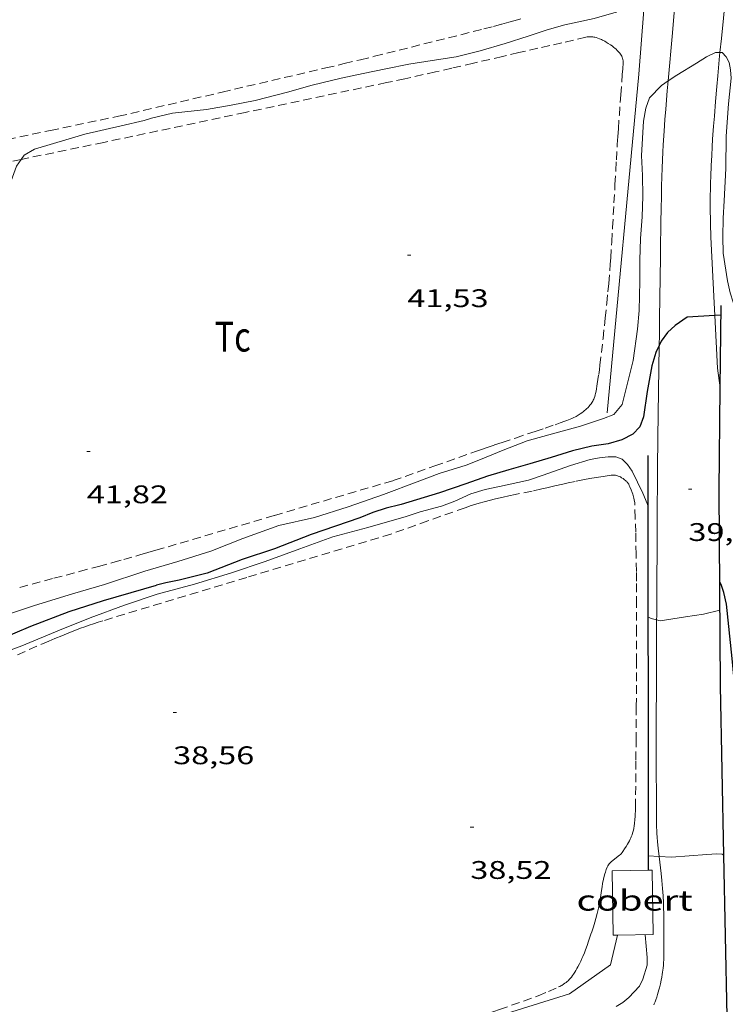
# Model space of a CAD drawing. Units: inches. Extents: x 454999 to 456023, y 4599992 to 4600502.
# Drawn here: x 455440 to 455481, y 4600168 to 4600226 of the extents above; entities that cross this region are included whole.
import ezdxf
from ezdxf.enums import TextEntityAlignment as Align

# ---------------------------------------------------------------- set-up
doc = ezdxf.new("R2010")
doc.units = ezdxf.units.IN
doc.header["$MEASUREMENT"] = 0
doc.linetypes.add('TRAZOS', pattern=[0.75, 0.5, -0.25])
for name, color, linetype, lineweight in [('CAMI i PISTA FORESTAL', 7, 'Continuous', 0), ('COBERT', 7, 'Continuous', 0), ('CORBA DE NIVELL', 7, 'Continuous', 0), ('CORBA MESTRA', 7, 'Continuous', 0), ('COTA ALTIMETRICA', 7, 'Continuous', 0), ('FILAT', 7, 'Continuous', 0), ('MUR CONTENCIO', 7, 'Continuous', 0), ('PARCEL-LA DE CONREU', 7, 'Continuous', 0)]:
    doc.layers.add(name, color=color, linetype=linetype, lineweight=lineweight)
doc.styles.add('Style-Arial', font='ARIAL.TTF')
doc.linetypes.add('filat', pattern='A,0.25,[7,dgnlstyle-mataro.shx,S=0.008,R=0,X=0,Y=0],10.25', length=10.5)

# ---------------------------------------------------------------- blocks, each defined once
blk = doc.blocks.new('COTA')
at = {"color": 0, "linetype": 'ByBlock', "lineweight": -2}
blk.add_line((0, 0), (0.2, 0), dxfattribs=at)

msp = doc.modelspace()

# ---------------------------------------------------------------- linework, layer by layer
at = {"layer": 'CAMI i PISTA FORESTAL', "color": 7, "linetype": 'Continuous', "lineweight": 0}
for points in [[(455480.7504982125, 4600223.725053851, 41.00249811809923), (455480.8312482997, 4600224.54768113, 41.05206364702081), (455481.1962761807, 4600228.147683942, 41.2680639819072), (455481.2852831475, 4600229.047684661, 41.32206406562881), (455481.3492883758, 4600229.723685225, 41.36206412764481), (455481.4402962031, 4600230.736686104, 41.42206422066882), (455481.5253040363, 4600231.751687033, 41.48106431214241), (455481.6683179535, 4600233.556688747, 41.58306447028321), (455481.7923301265, 4600235.135690253, 41.6680646020672), (455482.0083514333, 4600237.8996929, 41.81006482222401), (455482.2224541501, 4600240.664080124, 41.94945137699682)], [(455477.6994144474, 4600222.044341417, 41.01088662519712), (455477.7182261358, 4600222.262701206, 41.02206360050881), (455477.9322447004, 4600224.665703308, 41.14506379120802), (455478.0582554273, 4600226.053704504, 41.21606390128641), (455478.2832741835, 4600228.479706558, 41.34006409353601), (455478.6253023173, 4600232.117709604, 41.52706438346081)], [(455480.4481132849, 4600208.251870803, 39.95031582058164), (455480.4111296622, 4600208.997660207, 40.01306203615521), (455480.2201585858, 4600212.848667627, 40.33706253848482), (455480.2071606598, 4600213.124668154, 40.360062574144), (455480.1971626778, 4600213.392668645, 40.38106260670241), (455480.1831666015, 4600213.912669558, 40.42106266871841), (455480.1771702874, 4600214.399670358, 40.45606272298242), (455480.1751737518, 4600214.856671082, 40.48806277259521), (455480.1791770131, 4600215.285671717, 40.51606281600641), (455480.1861800665, 4600215.686672286, 40.54206285631681), (455480.195182941, 4600216.063672801, 40.56506289197601), (455480.206185644, 4600216.417673267, 40.5860629245344), (455480.2331907088, 4600217.079674089, 40.62406298344961), (455480.2621951546, 4600217.659674766, 40.65706303461282), (455480.292199048, 4600218.166675325, 40.68406307647361), (455480.3202024602, 4600218.610675802, 40.7080631136832), (455480.3752084334, 4600219.386676588, 40.7500631788), (455480.4202129268, 4600219.96967715, 40.78206322841282), (455480.4912196531, 4600220.841677963, 40.83006330283201), (455480.5652263842, 4600221.713678754, 40.88106338190241), (455480.6202312344, 4600222.34167931, 40.91906344081762), (455480.7302403355, 4600223.518680301, 40.99006355089601), (455480.7504982125, 4600223.725053851, 41.00249811809923)], [(455477.1786684256, 4600206.488482642, 39.98272245000016), (455477.1791058572, 4600206.520680891, 39.98506199274401), (455477.1861100183, 4600207.067681687, 40.02606205631042), (455477.2001178173, 4600208.092683168, 40.10906218499361), (455477.2501451265, 4600211.681688353, 40.41506265941601), (455477.2631519527, 4600212.578689645, 40.48806277259521), (455477.2731570746, 4600213.251690612, 40.53806285011522), (455477.2801609096, 4600213.755691341, 40.57406290592961), (455477.2911666704, 4600214.51269243, 40.62306298189921), (455477.3031724328, 4600215.269693513, 40.66506304701601), (455477.3151769052, 4600215.856694333, 40.69506309352801), (455477.3311811108, 4600216.407695065, 40.7230631369392), (455477.3511850569, 4600216.923695713, 40.7500631788), (455477.3721887619, 4600217.407696305, 40.77406321600961), (455477.3951922422, 4600217.861696835, 40.79806325321921), (455477.4191955118, 4600218.287697312, 40.81906328577761), (455477.4692016366, 4600219.084698169, 40.860063349344), (455477.5172070071, 4600219.782698887, 40.89606340515841), (455477.5632117144, 4600220.393699485, 40.9270634532208), (455477.6492199512, 4600221.461700489, 40.98106353694241), (455477.6994144474, 4600222.044341417, 41.01088662519712)], [(455480.7616542153, 4600203.988827917, 39.68906153382561), (455480.6021007388, 4600205.146652789, 39.68906153382561), (455480.4481132849, 4600208.251870803, 39.95031582058164)], [(455477.0279912783, 4600190.336950799, 39.01457540505494), (455477.0289846943, 4600190.582657319, 39.0280605090112), (455477.0329929254, 4600191.666658969, 39.0830605942832), (455477.0480217358, 4600195.460664738, 39.26106087025441), (455477.0540289457, 4600196.409666163, 39.30806094312321), (455477.0590343482, 4600197.120667227, 39.345061000488), (455477.0690424595, 4600198.187668807, 39.40606109506241), (455477.0810505665, 4600199.253670367, 39.47306119893921), (455477.1050643903, 4600201.070673003, 39.59606138963841), (455477.1420851237, 4600203.795676948, 39.7870616857648), (455477.1786684256, 4600206.488482642, 39.98272245000016)], [(455480.7620921777, 4600203.985649775, 39.68906153382561), (455480.7616542153, 4600203.988827917, 39.68906153382561)], [(455477.1746422204, 4600176.421788378, 38.01203295886511), (455477.1158810848, 4600176.90963546, 38.03205896481282), (455477.0778838409, 4600177.280636324, 38.04805898961921), (455477.0538859206, 4600177.559636938, 38.0610590097744), (455477.0388874831, 4600177.768637376, 38.07105902527841), (455477.0298886604, 4600177.925637688, 38.07905903768161), (455477.0208904371, 4600178.161638122, 38.0910590562864), (455477.016892214, 4600178.396638517, 38.10505907799202), (455477.0138970805, 4600179.038639535, 38.14505914000802), (455477.0109016512, 4600179.641640493, 38.18705920512481), (455477.0089059274, 4600180.205641382, 38.22905927024161), (455477.005913958, 4600181.264643047, 38.31305940047521), (455477.0049209901, 4600182.191644492, 38.39205952295681), (455477.0049332971, 4600183.813647006, 38.53505974466402), (455477.0069425342, 4600185.030648878, 38.64205991055682), (455477.0089494647, 4600185.943650279, 38.71906002993761), (455477.0119546669, 4600186.628651317, 38.77506011676), (455477.0159624654, 4600187.65565288, 38.85206023614082), (455477.0179663686, 4600188.169653661, 38.88806029195521), (455477.0209702732, 4600188.683654435, 38.92106034311841), (455477.0239752856, 4600189.343655436, 38.96006040358401), (455477.0279912783, 4600190.336950799, 39.01457540505494)], [(455476.85481067, 4600167.682623135, 37.62205832914881), (455476.8898113085, 4600167.759622989, 37.62705833690081), (455476.937812263, 4600167.875622804, 37.63405834775361), (455476.9798131931, 4600167.989622663, 37.64105835860641), (455477.0338144984, 4600168.150622503, 37.64905837100961), (455477.081815711, 4600168.300622372, 37.65505838031201), (455477.1248168475, 4600168.441622265, 37.6580583849632), (455477.161817914, 4600168.574622189, 37.66005838806402), (455477.194818906, 4600168.698622132, 37.66105838961441), (455477.2518207547, 4600168.930622059, 37.66205839116481), (455477.2948223692, 4600169.134622049, 37.66005838806402), (455477.3288237801, 4600169.313622068, 37.65905838651361), (455477.354825004, 4600169.469622113, 37.65705838341282), (455477.3748260746, 4600169.606622173, 37.65705838341282), (455477.4048279496, 4600169.847622318, 37.65605838186241), (455477.4218293417, 4600170.02762247, 37.65705838341282), (455477.4318303891, 4600170.163622605, 37.65905838651361), (455477.4418319525, 4600170.367622845, 37.66405839426561), (455477.4468335157, 4600170.572623124, 37.67305840821921), (455477.4518372793, 4600171.067623855, 37.70005845008001), (455477.4548405694, 4600171.500624502, 37.72705849194082), (455477.4558434466, 4600171.879625083, 37.75305853225121), (455477.4528484801, 4600172.543626134, 37.79905860356961), (455477.4448522387, 4600173.040626966, 37.835058659384), (455477.4348550534, 4600173.413627621, 37.86005869814401), (455477.4248571548, 4600173.692628129, 37.87905872760161), (455477.4058603045, 4600174.111628923, 37.90505876791201), (455477.3798634434, 4600174.530629769, 37.92905880512161), (455477.3608652501, 4600174.772630289, 37.94105882372641), (455477.3408669339, 4600174.998630791, 37.95205884078081), (455477.2948700872, 4600175.423631799, 37.97105887023842), (455477.1746422204, 4600176.421788378, 38.01203295886511)]]:
    msp.add_polyline3d(points, dxfattribs=at)
at = {"layer": 'COBERT', "color": 1, "linetype": 'Continuous', "lineweight": 0}
for points in [[(455476.5238700879, 4600175.608134951, 40.2794679061949), (455474.4108667768, 4600175.576653919, 40.33706253848482)], [(455474.4108667768, 4600175.576653919, 40.33706253848482), (455474.466838107, 4600171.786647618, 40.38506261290402), (455474.7348373318, 4600171.790640461, 40.37227900566873)], [(455474.7348373318, 4600171.790640461, 40.37227900566873), (455476.8148420128, 4600171.821629857, 40.27306243925921), (455476.7588706827, 4600175.611636157, 40.27306243925921), (455476.5238700879, 4600175.608134951, 40.2794679061949)]]:
    msp.add_polyline3d(points, dxfattribs=at)
at = {"layer": 'CORBA DE NIVELL', "color": 30, "linetype": 'Continuous', "lineweight": 0}
for points, elevation in [([(455448.5721649542, 4600220.154919084), (455450.5691696968, 4600220.371904269), (455452.0101738809, 4600220.628893734), (455453.4181780593, 4600220.891883459), (455455.3151847866, 4600221.390869839), (455456.766190147, 4600221.800859464), (455458.4861958715, 4600222.203847039), (455459.782200028, 4600222.486837644), (455461.1102041051, 4600222.752827981), (455462.4622082651, 4600223.024818144), (455463.8352121313, 4600223.253808081), (455465.2462159654, 4600223.470797711), (455466.6572207555, 4600223.813787537), (455468.1232262985, 4600224.244777082), (455469.4642317236, 4600224.685767591), (455470.5992363211, 4600225.059759558), (455471.6262401137, 4600225.349752216), (455473.3622455821, 4600225.715739612), (455474.6412504333, 4600226.093730493), (455475.0612530875, 4600226.357727716), (455475.8902598889, 4600227.084722552), (455476.3322662648, 4600227.834720362), (455476.4120422046, 4600228.007376004)], 42.00006511680001), ([(455480.7504982125, 4600223.725053851), (455480.4902415189, 4600223.723682439), (455479.9672387505, 4600223.465686008), (455479.3722349598, 4600223.087689935), (455478.2102278698, 4600222.390697672), (455477.6994144474, 4600222.044341417)], 41.00006356640002), ([(455487.7888664195, 4600210.660581466), (455487.5011522936, 4600210.53160879), (455485.8161411605, 4600209.408619835), (455484.7981361755, 4600208.959626862), (455484.1581324214, 4600208.595631153), (455483.2891292758, 4600208.358637379), (455482.8511282629, 4600208.314640635), (455482.0191285664, 4600208.524647273), (455481.5341316006, 4600209.023651727), (455481.3461355733, 4600209.585654025), (455481.1921405927, 4600210.278656268), (455480.9351526152, 4600211.915660755), (455480.9091598437, 4600212.873662438), (455480.9411682169, 4600213.970663897), (455480.9911761171, 4600215.001665114), (455481.0901906489, 4600216.896667303), (455481.1222051756, 4600218.804670017), (455481.2542197131, 4600220.693671945), (455481.4102313818, 4600222.199673096), (455481.3672351695, 4600222.70767421), (455481.2872382475, 4600223.129675471), (455481.1172405637, 4600223.469677288), (455480.8692421216, 4600223.725679567), (455480.7504982125, 4600223.725053851)], 41.00006356640002), ([(455448.5721649542, 4600220.154919084), (455447.3341608268, 4600219.863928027), (455446.8901590535, 4600219.720931175), (455445.5391545385, 4600219.401940931), (455443.4071475684, 4600218.918956359), (455440.4561362176, 4600218.025977365), (455439.846132692, 4600217.685981466), (455439.6654875211, 4600217.431350646)], 42.00006511680001), ([(455439.6654875211, 4600217.431350646), (455439.3871270713, 4600217.038983946), (455438.5851089911, 4600214.81998659), (455437.8360906214, 4600212.551988757), (455437.3910749764, 4600210.580989077), (455436.6670593389, 4600208.667991606), (455435.9280438225, 4600206.773994277), (455435.2020250786, 4600204.451996185), (455434.5950069593, 4600202.187997282), (455433.6649878689, 4600199.862000731), (455432.60585002, 4600198.151671335)], 42.00006511680001), ([(455465.8270344768, 4600199.432756035), (455464.2330283711, 4600198.953767387), (455462.9520226672, 4600198.463776347), (455460.967013846, 4600197.706790235), (455458.8830051898, 4600196.991804939), (455456.9079973174, 4600196.357818942), (455454.8179905944, 4600195.898834087), (455452.7009815231, 4600195.135848967), (455450.8229728373, 4600194.374862037), (455448.8799652952, 4600193.777875855), (455446.9329578833, 4600193.19888973), (455444.5739482699, 4600192.413906411), (455442.6759411768, 4600191.866919964), (455440.4589325422, 4600191.181935724), (455438.254923647, 4600190.459951327), (455436.2759139246, 4600189.582964983), (455434.3269058648, 4600188.918978742), (455432.1298955995, 4600188.01499401), (455429.9438858216, 4600187.17300929), (455424.9368673377, 4600185.760045092), (455422.8038588561, 4600185.078060218), (455421.1048541354, 4600184.803072683), (455420.1718533566, 4600184.891079899), (455419.9006510265, 4600184.980678204)], 41.00006356640001), ([(455476.5179833482, 4600190.509661083), (455476.7079829144, 4600190.413659493), (455477.0279912783, 4600190.336950799)], 39.00006046560001), ([(455476.5228767663, 4600176.461639265), (455476.5235267974, 4600176.461599519)], 38.00005891520001), ([(455476.5235267974, 4600176.461599519), (455477.1746422204, 4600176.421788378)], 38.00005891520001), ([(455477.1746422204, 4600176.421788378), (455477.8968782591, 4600176.377628709), (455479.9858826814, 4600176.533613102), (455480.571883939, 4600176.579608726), (455480.8758842586, 4600176.559606388), (455480.9735059944, 4600176.506810003)], 38.00005891520001)]:
    msp.add_lwpolyline(points, dxfattribs=dict(at, elevation=elevation))
at = {"layer": 'CORBA DE NIVELL', "color": 30, "linetype": 'Continuous', "lineweight": 0, "flags": 128}
for points, elevation in [([(455477.6994144474, 4600222.044341417), (455477.3032217973, 4600221.7757036), (455476.6122151946, 4600221.046707713), (455476.3902102676, 4600220.442708462), (455476.2502042689, 4600219.680708342), (455476.1341887242, 4600217.655706082), (455476.1861798895, 4600216.480703867), (455476.2131707429, 4600215.269701784), (455476.1661614511, 4600214.054700257), (455476.0791516725, 4600212.783698946), (455476.0331419422, 4600211.510697322), (455476.0321325246, 4600210.269695405), (455475.9901192647, 4600208.530693028), (455475.897110926, 4600207.450692059), (455475.6400964906, 4600205.600691142), (455474.9920758721, 4600203.015692051), (455474.5100705724, 4600202.415694777), (455473.9070679227, 4600202.189699003), (455472.5590624488, 4600201.74370854), (455471.0480568966, 4600201.320719347), (455469.4050508818, 4600200.863731107), (455468.0110445702, 4600200.316740835), (455466.6740383622, 4600199.771750134), (455465.8270344768, 4600199.432756035)], 41.00006356640002), ([(455465.1580175058, 4600197.332757856), (455466.0940221513, 4600197.753751406), (455466.938025425, 4600198.012745405), (455467.7910280905, 4600198.189739206), (455469.5000336005, 4600198.566726824), (455470.3590370492, 4600198.845720739), (455471.9530438378, 4600199.414709526), (455473.1230483149, 4600199.765701193), (455473.6710499992, 4600199.875697206), (455474.1800511981, 4600199.929693428), (455474.6330518625, 4600199.924689982), (455474.9940513751, 4600199.78668703), (455475.3140495646, 4600199.482684131), (455475.589047009, 4600199.089681434), (455476.2110381627, 4600197.79667471), (455476.4790339953, 4600197.19267174), (455476.5150331331, 4600197.071671279)], 39.00006046560001), ([(455465.1580175058, 4600197.332757856), (455464.3780139823, 4600197.027763302), (455463.1160094611, 4600196.689772353), (455462.2930061897, 4600196.42677819), (455460.0379977693, 4600195.777794293), (455457.9979904865, 4600195.234808929), (455456.0559820885, 4600194.524822564), (455454.008973247, 4600193.777836938), (455452.0359650817, 4600193.104850864), (455449.8489566377, 4600192.438866425), (455447.6619487553, 4600191.846882102), (455445.7369408844, 4600191.202895709), (455443.7239321487, 4600190.462909835), (455441.9259238602, 4600189.737922355), (455439.7069133484, 4600188.805937747), (455437.5879040993, 4600188.019952605)], 39.00006046560001), ([(455477.0279912783, 4600190.336950799), (455477.2419827711, 4600190.285655241), (455478.7139868743, 4600190.525644446), (455479.7739896254, 4600190.671636629), (455480.7439929959, 4600190.917629651)], 39.00006046560001), ([(455480.9735059944, 4600176.506810003), (455480.9738840084, 4600176.506605563)], 38.00005891520001), ([(455475.392811719, 4600168.119634907), (455476.01981779, 4600168.79163119), (455476.2148212335, 4600169.205630353), (455476.46782784, 4600170.024629703), (455476.4788312487, 4600170.471630313), (455476.3508412403, 4600171.814633366)], 38.00005891520001), ([(455474.6378066106, 4600167.60063983), (455475.0378089076, 4600167.821637139), (455475.392811719, 4600168.119634907)], 38.00005891520001)]:
    msp.add_lwpolyline(points, dxfattribs=dict(at, elevation=elevation))
at = {"layer": 'CORBA MESTRA', "color": 30, "linetype": 'Continuous', "lineweight": 30, "elevation": 40.00006201600001}
for points in [[(455480.4481132849, 4600208.251870803), (455478.8301208377, 4600208.157670901), (455478.1211158915, 4600207.650675495), (455477.6691120495, 4600207.236678284), (455477.3001077443, 4600206.744680321), (455477.1786684256, 4600206.488482642)], [(455480.8051247722, 4600208.272656095), (455480.4481132849, 4600208.251870803)]]:
    msp.add_lwpolyline(points, dxfattribs=at)
at = {"layer": 'CORBA MESTRA', "color": 30, "linetype": 'Continuous', "lineweight": 30, "elevation": 40.00006201600001, "flags": 128}
for points in [[(455477.1786684256, 4600206.488482642), (455476.9811021434, 4600206.071681697), (455476.7500958139, 4600205.284682229), (455476.465083854, 4600203.766682039), (455476.2480722198, 4600202.277681378), (455476.0370675071, 4600201.699682081), (455475.6170635857, 4600201.2686846), (455474.988060008, 4600200.925688841), (455474.1670570431, 4600200.702694725), (455473.2160544458, 4600200.55470171), (455472.0770506312, 4600200.284709934), (455470.8320457874, 4600199.900718786), (455469.5640409383, 4600199.520727817), (455468.3430364124, 4600199.173736543), (455467.0910315274, 4600198.785745441), (455465.8140262394, 4600198.349754455), (455464.2700197255, 4600197.806765329), (455462.0080110136, 4600197.120781428)], [(455461.9300107713, 4600197.104781995), (455461.1220081148, 4600196.919787839), (455460.3380049191, 4600196.658793383), (455459.5840014055, 4600196.349798624), (455456.7149894686, 4600195.362818863), (455454.5579797585, 4600194.523833928), (455452.661971963, 4600193.883847322), (455450.6049627266, 4600193.086861693), (455448.9609570061, 4600192.66887352), (455448.1699546265, 4600192.516879286), (455447.6249527421, 4600192.379883209)], [(455462.0080110136, 4600197.120781428), (455461.9340107319, 4600197.098781954), (455461.9300107713, 4600197.104781995)], [(455407.196798778, 4600180.349171305), (455409.5248067424, 4600180.923154531), (455411.7898151708, 4600181.57113835), (455414.0928244547, 4600182.324122043), (455416.0608321874, 4600182.941108068), (455418.1618409002, 4600183.66009324), (455420.2278474265, 4600184.098078243), (455422.6638551488, 4600184.618060567), (455424.7508631114, 4600185.241045698), (455426.5178688631, 4600185.638032906), (455426.9398701396, 4600185.720029832), (455429.2118771979, 4600186.186013315), (455431.5478853873, 4600186.787996524), (455433.9038939794, 4600187.438979656), (455436.0399027236, 4600188.15496456), (455438.3739142105, 4600189.191948459), (455440.240922993, 4600189.967935495), (455442.4889331097, 4600190.841919794), (455444.5079410808, 4600191.479905464), (455446.877949945, 4600192.163888542), (455447.6249527421, 4600192.379883209)], [(455481.5849631376, 4600186.810616902), (455481.4629725239, 4600188.072619785), (455481.1319962834, 4600191.271627255), (455480.983001265, 4600191.958629451), (455480.8240045467, 4600192.423631378), (455480.7340055226, 4600192.570632289)]]:
    msp.add_lwpolyline(points, dxfattribs=at)
at = {"layer": 'FILAT', "color": 7, "linetype": 'filat', "lineweight": 0}
for points in [[(455474.1140706792, 4600202.510697929, 41.71306467183521), (455475.9752248373, 4600222.447714719, 41.95306504393122), (455476.4120422046, 4600228.007376004, 42.15629252135523)], [(455474.7348373318, 4600171.790640461, 38.68805994943555), (455474.3208247162, 4600170.051646036, 38.67705996482081), (455471.8998080107, 4600168.344661758, 38.64505991520802), (455467.3227900798, 4600166.916694272, 38.6130598655952), (455455.7007505203, 4600164.077778053, 38.58905982838561), (455440.0966948932, 4600159.934890025, 38.52505972916001), (455426.6076431671, 4600155.873986078, 38.4610596299344), (455412.9845899891, 4600151.649082893, 38.38105950590241), (455397.9865257639, 4600146.249188319, 38.4690596423376), (455382.8124603023, 4600140.722294885, 38.48505966714401), (455372.0094142354, 4600136.858370861, 38.47705965474082), (455369.8874986881, 4600136.133101325, 38.45422500266467)], [(455474.7348385528, 4600171.79064559, 38.68805998187521), (455474.7348373318, 4600171.790640461, 38.68805994943555)]]:
    msp.add_polyline3d(points, dxfattribs=at)
at = {"layer": 'MUR CONTENCIO', "color": 1, "linetype": 'Continuous', "lineweight": 30}
for points, elevation in [([(455476.514055416, 4600200.008675841), (455476.5235267974, 4600176.461599519)], 39.79306169503252), ([(455476.5235267974, 4600176.461599519), (455476.5238700879, 4600175.608134951)], 38.50381560399956)]:
    msp.add_lwpolyline(points, dxfattribs=dict(at, elevation=elevation))
at = {"layer": 'MUR CONTENCIO', "color": 1, "linetype": 'Continuous', "lineweight": 30, "elevation": 38.45708683628919, "flags": 128}
msp.add_lwpolyline([(455476.5238700879, 4600175.608134951), (455476.5238702879, 4600175.607637934)], dxfattribs=at)
at = {"layer": 'MUR CONTENCIO', "color": 1, "linetype": 'Continuous', "lineweight": 30}
for points in [[(455480.7616542153, 4600203.988827917, 40.50116028151649), (455480.811129076, 4600208.838656927, 40.66506304701601)], [(455480.9735059944, 4600176.506810003, 38.74942299778128), (455480.7719592595, 4600186.465622536, 39.25706086405281), (455480.7000462832, 4600197.949640887, 40.29706247646882), (455480.7616542153, 4600203.988827917, 40.50116028151649)], [(455481.1658122092, 4600167.004589374, 38.265059326056), (455480.9735059944, 4600176.506810003, 38.74942299778128)]]:
    msp.add_polyline3d(points, dxfattribs=at)
at = {"layer": 'PARCEL-LA DE CONREU', "color": 7, "linetype": 'TRAZOS', "lineweight": 0, "extrusion": (-0.1705592512337031, 0.6098552512050825, 0.773941932186249), "elevation": 2727804.387564153}
msp.add_lwpolyline([(-1677610.014454189, -3333751.917741312), (-1677612.089345399, -3333751.880154695), (-1677613.644271247, -3333751.854102939), (-1677614.810271868, -3333751.838886239), (-1677615.685300852, -3333751.832589373), (-1677616.342043943, -3333751.830437586), (-1677617.326232361, -3333751.834046828), (-1677617.818383736, -3333751.838712874), (-1677618.310110753, -3333751.846344576), (-1677625.576350877, -3333751.969581052), (-1677632.841627955, -3333752.093025986)], dxfattribs=at)
at = {"layer": 'PARCEL-LA DE CONREU', "color": 7, "linetype": 'TRAZOS', "lineweight": 0}
for points in [[(455445.3861585883, 4600219.966942967, 42.51306591215521), (455451.4811788196, 4600221.387898925, 42.45306581913122), (455457.5771990526, 4600222.808854873, 42.39306572610721), (455458.6622026772, 4600223.064847038, 42.38306571060321), (455459.611205886, 4600223.293840193, 42.37406569664961), (455460.4402087116, 4600223.496834218, 42.36706568579681), (455461.8902136912, 4600223.856823774, 42.35406566564161), (455464.0632211952, 4600224.401808131, 42.33406563463362), (455466.2372287009, 4600224.946792481, 42.31306560207521), (455466.8752309118, 4600225.107787889, 42.305065589672), (455467.4322328754, 4600225.252783888, 42.29706557726882), (455467.9182346229, 4600225.383780404, 42.28906556486561), (455468.3432361696, 4600225.50077736, 42.28206555401282), (455468.7142375415, 4600225.605774707, 42.27506554316), (455469.038238757, 4600225.699772395, 42.26906553385761)], [(455472.9412366971, 4600224.630741124, 41.25706396485281), (455472.8652364654, 4600224.615741677, 41.25706396485281), (455471.4522318087, 4600224.290751894, 41.25806396640321), (455470.7462294774, 4600224.127756999, 41.26006396950401), (455470.0392271521, 4600223.965762112, 41.26506397725601), (455468.9272234932, 4600223.710770154, 41.2780639974112), (455467.9552202867, 4600223.486777182, 41.29406402221762), (455466.2542146449, 4600223.090789475, 41.32706407338081), (455464.9772104343, 4600222.796798707, 41.3570641198928), (455464.0192072874, 4600222.577805637, 41.38106415710241), (455463.301204945, 4600222.415810833, 41.40006418656001), (455462.2212014572, 4600222.176818658, 41.42806422997121), (455461.1411980225, 4600221.944826492, 41.4570642749328), (455452.8291718044, 4600220.187886836, 41.67706461602081), (455444.5181455881, 4600218.430947172, 41.8970649571088)], [(455461.528020983, 4600198.532787259, 41.77706477106081), (455463.9830313524, 4600199.397769973, 41.71306467183521), (455466.4390417234, 4600200.262752678, 41.64906457260961), (455466.7260429346, 4600200.363750658, 41.64306456330721), (455466.9960440589, 4600200.456748753, 41.63906455710561), (455467.5010461545, 4600200.62974519, 41.63706455400481), (455467.945047981, 4600200.779742054, 41.63906455710561), (455468.7210511492, 4600201.038736567, 41.65006457416001), (455469.8870559085, 4600201.427728323, 41.67006460516801), (455470.469058298, 4600201.623724211, 41.67806461757121), (455471.0510607026, 4600201.821720102, 41.68106462222241), (455471.355061963, 4600201.925717957, 41.68106462222241), (455471.6210631038, 4600202.021716087, 41.68206462377281), (455471.7370636175, 4600202.065715276, 41.6830646253232), (455471.8460641127, 4600202.108714514, 41.6830646253232), (455471.9460645865, 4600202.150713821, 41.6830646253232), (455472.0400650433, 4600202.191713171, 41.68406462687361), (455472.1260654877, 4600202.232712584, 41.68406462687361), (455472.2860663428, 4600202.312711493, 41.68406462687361), (455472.4220671378, 4600202.38971058, 41.6830646253232), (455472.5370678625, 4600202.461709819, 41.6830646253232), (455472.636068532, 4600202.529709173, 41.68206462377281), (455472.7200691326, 4600202.591708631, 41.68106462222241), (455472.7910696827, 4600202.649708183, 41.67906461912161), (455472.8520701795, 4600202.702707803, 41.67806461757121), (455472.9040706243, 4600202.750707482, 41.67706461602081), (455472.992071436, 4600202.839706953, 41.67506461292002), (455473.0560720663, 4600202.909706576, 41.67306460981921), (455473.1020725626, 4600202.965706314, 41.6710646067184), (455473.1680733174, 4600203.051705947, 41.6680646020672), (455473.2310741055, 4600203.142705609, 41.66506459741601), (455473.2710746608, 4600203.207705406, 41.66306459431522), (455473.3040751748, 4600203.268705251, 41.66006458966402), (455473.3320756583, 4600203.326705128, 41.65806458656321), (455473.3560761127, 4600203.381705031, 41.6560645834624), (455473.3930769592, 4600203.485704912, 41.65206457726081), (455473.4200776916, 4600203.576704848, 41.64906457260961), (455473.4400783372, 4600203.657704823, 41.6460645679584), (455473.4690794671, 4600203.800704824, 41.64106456020641), (455473.5330828442, 4600204.232705008, 41.62506453540001), (455473.6210871158, 4600204.777705185, 41.60506450439202), (455473.6610892492, 4600205.050705305, 41.59506448888801), (455473.6960913825, 4600205.324705464, 41.58506447338401), (455473.8741036165, 4600206.900706558, 41.5310643896624), (455474.0051127881, 4600208.082707395, 41.49506433384801), (455474.0971196608, 4600208.969708072, 41.46806429198722), (455474.1631248088, 4600209.634708602, 41.44906426252961), (455474.2091286739, 4600210.134709028, 41.43506424082401), (455474.2721344547, 4600210.883709711, 41.41406420826561), (455474.300137351, 4600211.259710082, 41.40406419276162), (455474.3271402382, 4600211.634710458, 41.39306417570721), (455474.3881475409, 4600212.584711469, 41.36606413384641), (455474.4371539221, 4600213.415712385, 41.34306409818722), (455474.5181650876, 4600214.870714026, 41.305064039272), (455474.5781734661, 4600215.962715263, 41.28106400206241), (455474.6231797425, 4600216.780716191, 41.26506397725601), (455474.6581844556, 4600217.394716877, 41.25606396330241), (455474.715191532, 4600218.315717872, 41.24606394779841), (455474.7451950688, 4600218.775718358, 41.24306394314721), (455474.7771986088, 4600219.235718829, 41.24106394004641), (455474.8342047444, 4600220.032719633, 41.24106394004641), (455474.9202139524, 4600221.228720834, 41.24606394779841), (455475.0062231528, 4600222.423722033, 41.24906395244961), (455475.0322257729, 4600222.763722363, 41.24906395244961), (455475.0572283913, 4600223.103722701, 41.24906395244961), (455475.0592287663, 4600223.152722762, 41.24906395244961), (455475.0572291198, 4600223.19972285, 41.24906395244961), (455475.0532294475, 4600223.243722948, 41.24906395244961), (455475.0472297644, 4600223.286723061, 41.25006395400001), (455475.0382300615, 4600223.327723193, 41.25006395400001), (455475.0282303343, 4600223.365723327, 41.25006395400001), (455475.0022308555, 4600223.43972364, 41.25006395400001), (455474.9722313174, 4600223.50672397, 41.25106395555041), (455474.9382317276, 4600223.567724324, 41.25106395555041), (455474.9022320966, 4600223.623724684, 41.25206395710081), (455474.8652324338, 4600223.675725045, 41.25206395710081), (455474.8272327315, 4600223.722725406, 41.25206395710081), (455474.7902330005, 4600223.765725753, 41.2530639586512), (455474.7132334881, 4600223.845726461, 41.2530639586512), (455474.6412338848, 4600223.912727112, 41.25406396020161), (455474.5742342134, 4600223.969727709, 41.25506396175201), (455474.5132344906, 4600224.018728247, 41.25506396175201), (455474.4022349483, 4600224.101729219, 41.25606396330241), (455474.3162352702, 4600224.161729963, 41.25606396330241), (455474.1842357257, 4600224.2487311, 41.25706396485281), (455474.0502361553, 4600224.332732247, 41.25706396485281), (455473.9762363744, 4600224.376732877, 41.25706396485281), (455473.9072365634, 4600224.41573346, 41.25706396485281), (455473.8422367205, 4600224.449734006, 41.25706396485281), (455473.7812368536, 4600224.479734516, 41.25706396485281), (455473.6662370546, 4600224.529735466, 41.25706396485281), (455473.5662371728, 4600224.565736281, 41.25706396485281), (455473.4792372428, 4600224.592736983, 41.25706396485281), (455473.4022372751, 4600224.612737598, 41.25706396485281), (455473.3352372699, 4600224.625738126, 41.25706396485281), (455473.2762372468, 4600224.634738589, 41.25706396485281), (455473.2252372056, 4600224.639738983, 41.25706396485281), (455473.1352370964, 4600224.643739671, 41.25706396485281), (455473.0672369834, 4600224.642740185, 41.25706396485281), (455473.0172368831, 4600224.639740561, 41.25706396485281), (455472.9412366971, 4600224.630741124, 41.25706396485281)], [(455431.9921205078, 4600217.685041057, 42.74906627804961), (455432.075120591, 4600217.679040418, 42.74906627804961), (455432.2001207392, 4600217.673039461, 42.74906627804961), (455432.3271209286, 4600217.672038495, 42.74906627804961), (455432.64212147, 4600217.679036116, 42.75006627960001), (455432.9371220108, 4600217.690033894, 42.75106628115041), (455433.2151225557, 4600217.705031808, 42.7530662842512), (455433.4761230893, 4600217.722029855, 42.75606628890241), (455433.7211236132, 4600217.741028025, 42.75806629200321), (455433.9501241201, 4600217.761026318, 42.76006629510401), (455434.3811251222, 4600217.805023116, 42.76406630130561), (455434.758126048, 4600217.850020326, 42.76706630595682), (455435.0881268935, 4600217.894017889, 42.76906630905761), (455435.3761276587, 4600217.93601577, 42.77106631215841), (455435.6281283454, 4600217.975013918, 42.77106631215841), (455436.0681295738, 4600218.047010691, 42.77006631060802), (455436.3981305331, 4600218.106008278, 42.7680663075072), (455436.6441312634, 4600218.152006484, 42.76506630285601), (455437.0121323727, 4600218.223003801, 42.75806629200321), (455437.3791335109, 4600218.298001133, 42.74906627804961), (455441.3831460541, 4600219.132972047, 42.6310660951024), (455445.3861585883, 4600219.966942967, 42.51306591215521)], [(455444.5181455881, 4600218.430947172, 41.8970649571088), (455439.6654875211, 4600217.431350646, 41.99038515869268)], [(455439.6654875211, 4600217.431350646, 41.99038515869268), (455438.3821264844, 4600217.166991769, 42.01506514005601)], [(455475.6920351349, 4600197.503678193, 38.59705984078881), (455475.6700357305, 4600197.586678489, 38.6010598469904), (455475.6250367534, 4600197.730679054, 38.60705985629281), (455475.5860375124, 4600197.838679518, 38.61105986249441), (455475.5240386378, 4600197.999680238, 38.61505986869601), (455475.4600397602, 4600198.160680972, 38.61705987179681), (455475.4210403978, 4600198.252681411, 38.61705987179681), (455475.3880408398, 4600198.317681762, 38.61705987179681), (455475.360041153, 4600198.364682047, 38.61705987179681), (455475.3360413738, 4600198.398682282, 38.61705987179681), (455475.294041688, 4600198.448682679, 38.61705987179681), (455475.2700418405, 4600198.473682899, 38.61705987179681), (455475.2440419823, 4600198.497683134, 38.61705987179681), (455475.1920422355, 4600198.541683597, 38.61705987179681), (455475.1430424631, 4600198.581684031, 38.61705987179681), (455475.0500428425, 4600198.650684844, 38.61705987179681), (455474.9670431236, 4600198.704685557, 38.61705987179681), (455474.8940433214, 4600198.745686174, 38.61705987179681), (455474.8290434635, 4600198.777686717, 38.61705987179681), (455474.7720435572, 4600198.801687188, 38.61705987179681), (455474.7210436147, 4600198.819687601, 38.61705987179681), (455474.6770436451, 4600198.832687956, 38.61705987179681), (455474.5980436592, 4600198.850688583, 38.61705987179681), (455474.5390436284, 4600198.858689043, 38.61705987179681), (455474.4940435815, 4600198.86168939, 38.61705987179681), (455474.4270434775, 4600198.861689897, 38.61705987179681), (455474.3590433191, 4600198.854690402, 38.61705987179681), (455473.8860420469, 4600198.783693882, 38.61705987179681), (455473.4710408875, 4600198.715696925, 38.61705987179681), (455473.1070398376, 4600198.651699587, 38.61705987179681), (455472.789038897, 4600198.592701908, 38.61705987179681), (455472.233037208, 4600198.483705958, 38.61705987179681), (455471.8160359013, 4600198.396708988, 38.61705987179681), (455471.5040349092, 4600198.329711251, 38.61705987179681), (455471.0360333869, 4600198.224714639, 38.61705987179681), (455470.5700318375, 4600198.115718006, 38.61705987179681), (455470.2680308381, 4600198.045720189, 38.61805987334721), (455469.7000290091, 4600197.920724304, 38.62205987954881), (455468.704025864, 4600197.709731535, 38.63505989970401), (455468.3310246787, 4600197.629734241, 38.64205991055682), (455468.0050236345, 4600197.558736605, 38.64705991830881), (455467.7210227009, 4600197.493738659, 38.65205992606081), (455467.4730218688, 4600197.434740448, 38.65605993226241), (455467.2560211227, 4600197.380742012, 38.66005993846402), (455466.8790197871, 4600197.281744719, 38.665059946216), (455466.597018758, 4600197.203746738, 38.6680599508672), (455466.3870179544, 4600197.140748234, 38.67005995396801), (455466.0730167164, 4600197.041750462, 38.67205995706881), (455465.9170160801, 4600196.989751565, 38.67305995861921), (455465.7610154285, 4600196.935752666, 38.67305995861921), (455463.5830061865, 4600196.162767992, 38.67305995861921), (455461.4039969355, 4600195.388783325, 38.67305995861921)], [(455470.0598041794, 4600168.215675521, 38.305059388072), (455470.6608071218, 4600168.48067137, 38.305059388072), (455471.2618100567, 4600168.74466722, 38.305059388072), (455471.3278103866, 4600168.774666765, 38.305059388072), (455471.3878107148, 4600168.805666358, 38.305059388072), (455471.4438110369, 4600168.836665981, 38.305059388072), (455471.5448116639, 4600168.898665311, 38.305059388072), (455471.6308122525, 4600168.958664752, 38.305059388072), (455471.7038127906, 4600169.014664285, 38.305059388072), (455471.7658132812, 4600169.066663895, 38.305059388072), (455471.8178137185, 4600169.113663573, 38.305059388072), (455471.9068145242, 4600169.201663034, 38.305059388072), (455471.9698151454, 4600169.270662664, 38.305059388072), (455472.0148156249, 4600169.324662405, 38.305059388072), (455472.0798163631, 4600169.408662044, 38.305059388072), (455472.1408171253, 4600169.496661716, 38.305059388072), (455472.2158181218, 4600169.612661327, 38.305059388072), (455472.2828190526, 4600169.721660988, 38.305059388072), (455472.3428199272, 4600169.824660691, 38.305059388072), (455472.3968207469, 4600169.921660433, 38.305059388072), (455472.4928222842, 4600170.104659988, 38.305059388072), (455472.5718236359, 4600170.26665964, 38.305059388072), (455472.6378248233, 4600170.40965936, 38.305059388072), (455472.692825857, 4600170.534659136, 38.305059388072), (455472.7838276825, 4600170.756658791, 38.305059388072), (455472.848829058, 4600170.924658557, 38.305059388072), (455472.9408311279, 4600171.178658254, 38.305059388072), (455473.0288332218, 4600171.436657987, 38.305059388072), (455473.1898371438, 4600171.920657515, 38.30705939117281), (455473.3058400779, 4600172.283657198, 38.31005939582401), (455473.3898422795, 4600172.556656984, 38.31305940047521), (455473.448843934, 4600172.762656854, 38.31505940357601), (455473.5328464164, 4600173.072656699, 38.31805940822721), (455473.5718476605, 4600173.228656644, 38.320059411328), (455473.6078489076, 4600173.385656615, 38.32105941287841), (455473.6458503323, 4600173.565656605, 38.32205941442881), (455473.6748515761, 4600173.72365663, 38.32305941597921), (455473.7188537536, 4600174.001656728, 38.32505941908001), (455473.7818570153, 4600174.418656896, 38.32805942373122), (455473.8148586523, 4600174.627656969, 38.32905942528161), (455473.8518602879, 4600174.835657012, 38.32905942528161), (455473.9028622259, 4600175.080657003, 38.32905942528161), (455473.946863675, 4600175.262656952, 38.32905942528161), (455473.9838647643, 4600175.398656882, 38.32905942528161), (455474.0148655787, 4600175.499656804, 38.32905942528161), (455474.0668667974, 4600175.649656641, 38.32905942528161), (455474.1248680179, 4600175.798656432, 38.32905942528161), (455474.141868325, 4600175.835656361, 38.32905942528161), (455474.1598686109, 4600175.869656277, 38.32905942528161), (455474.1998691585, 4600175.933656072, 38.32905942528161), (455474.2418696409, 4600175.988655839, 38.32905942528161), (455474.2848700794, 4600176.037655588, 38.32905942528161), (455474.3288704815, 4600176.081655323, 38.32905942528161), (455474.3718708516, 4600176.121655058, 38.32905942528161), (455474.4568715221, 4600176.192654524, 38.32905942528161), (455474.7718738164, 4600176.430652503, 38.32905942528161), (455474.8468744182, 4600176.494652034, 38.32905942528161), (455474.8998748722, 4600176.543651707, 38.32905942528161), (455474.9378752346, 4600176.58365148, 38.32905942528161), (455474.9908757795, 4600176.644651173, 38.32905942528161), (455475.0388763624, 4600176.711650912, 38.32905942528161), (455475.141877736, 4600176.871650378, 38.32905942528161), (455475.2318789529, 4600177.013649916, 38.32905942528161), (455475.3078800117, 4600177.137649531, 38.32905942528161), (455475.3708809516, 4600177.248649227, 38.32905942528161), (455475.4238817697, 4600177.345648974, 38.32905942528161), (455475.4678824981, 4600177.432648774, 38.32905942528161), (455475.5038831306, 4600177.50864862, 38.32905942528161), (455475.5338836854, 4600177.575648496, 38.32905942528161), (455475.5808846688, 4600177.695648326, 38.32905942528161), (455475.6128854089, 4600177.786648224, 38.32905942528161), (455475.6328859634, 4600177.855648179, 38.32905942528161), (455475.6598868096, 4600177.961648138, 38.32905942528161), (455475.6798876525, 4600178.068648153, 38.32905942528161), (455475.7028888566, 4600178.222648216, 38.32905942528161), (455475.7208899087, 4600178.35764829, 38.32905942528161), (455475.7458917382, 4600178.593648465, 38.32905942528161), (455475.7608931045, 4600178.770648627, 38.32905942528161), (455475.7698941276, 4600178.903648765, 38.32905942528161), (455475.778895659, 4600179.103649006, 38.32905942528161), (455475.7828971827, 4600179.303649286, 38.32905942528161), (455475.797908519, 4600180.794651484, 38.33105942838242), (455475.8089184378, 4600182.099653424, 38.33605943613441), (455475.8179271167, 4600183.241655126, 38.3420594454368), (455475.8299422953, 4600185.239658132, 38.35805947024322), (455475.8379536737, 4600186.737660395, 38.37405949504961), (455475.8419622084, 4600187.861662107, 38.38805951675521), (455475.8459750072, 4600189.547664691, 38.41305955551522), (455475.8469878013, 4600191.233667296, 38.44105959892641), (455475.8449934357, 4600191.976668464, 38.45505962063201), (455475.841998363, 4600192.626669494, 38.4690596423376), (455475.8360026635, 4600193.19467042, 38.48205966249281), (455475.8220101913, 4600194.189672069, 38.5060596997024), (455475.8080158375, 4600194.936673334, 38.52505972916001), (455475.7940200572, 4600195.495674306, 38.54005975241601), (455475.7700263935, 4600196.335675792, 38.56305978807521), (455475.740032713, 4600197.174677319, 38.58505982218401), (455475.7360331924, 4600197.23867745, 38.58705982528482), (455475.7300336307, 4600197.297677586, 38.58905982838561), (455475.713034439, 4600197.407677885, 38.59305983458722), (455475.6920351349, 4600197.503678193, 38.59705984078881)], [(455461.4039969355, 4600195.388783325, 38.67305995861921), (455452.9359644436, 4600192.83684362, 38.74706007334881), (455444.4679319517, 4600190.284903915, 38.82106018807841), (455444.1869308559, 4600190.197905912, 38.82306019117921), (455443.915929768, 4600190.109907831, 38.82506019428001), (455443.654928688, 4600190.020909674, 38.82706019738081), (455443.4029276221, 4600189.931911448, 38.82806019893122), (455443.1599265776, 4600189.843913156, 38.82906020048161), (455442.9249255456, 4600189.755914803, 38.83006020203201), (455442.4719235079, 4600189.579917966, 38.83106020358242), (455442.0489215546, 4600189.408920911, 38.83106020358242), (455441.6539196902, 4600189.243923653, 38.83106020358242), (455441.2849179269, 4600189.086926209, 38.83006020203201), (455440.593914587, 4600188.787930988, 38.82906020048161), (455439.3859087079, 4600188.259939335, 38.82406019272961)], [(455461.382769861, 4600165.465737093, 38.38305950900321), (455462.7887760698, 4600165.996727249, 38.37505949660001), (455464.615782461, 4600166.465714113, 38.32205941442881), (455465.0707840768, 4600166.585710847, 38.31005939582401), (455465.4127853051, 4600166.677708394, 38.3020593834208), (455465.9227871884, 4600166.821704748, 38.29205936791681), (455466.1767881436, 4600166.895702936, 38.28805936171522), (455466.4307891142, 4600166.971701127, 38.28505935706401), (455466.6597900079, 4600167.042699498, 38.28305935396321), (455467.0877917109, 4600167.179696464, 38.28205935241282), (455467.4607932377, 4600167.304693827, 38.28205935241282), (455467.7857945837, 4600167.415691533, 38.28405935551361), (455470.0598041794, 4600168.215675521, 38.305059388072)]]:
    msp.add_polyline3d(points, dxfattribs=at)

# ---------------------------------------------------------------- block references
at = {"layer": 'COTA ALTIMETRICA', "color": 7, "linetype": 'Continuous', "lineweight": 0, "xscale": 1.000001550400009, "yscale": 1.000001550399986, "zscale": 1.0000015504, "rotation": 359.9995652666707}
for p in [(455462.3761228782, 4600211.788801376, 41.52606438191042), (455443.5280061042, 4600200.249926497, 41.82406484392961), (455478.8940440978, 4600198.030654715, 39.35006100824), (455448.5998974837, 4600184.897864211, 38.56005978342401), (455466.0718733786, 4600178.150721181, 38.52005972140802)]:
    msp.add_blockref('COTA', p, dxfattribs=at)

# ---------------------------------------------------------------- texts
at = {"layer": 'COBERT', "color": 7, "linetype": 'Continuous', "lineweight": 20, "style": 'Style-Arial', "width": 1.366665}
msp.add_text('cobert', height=1.20000186048, rotation=359.99956526667, dxfattribs=at).set_placement((455475.72971176, 4600173.83364121, 40.40106263771042), align=Align.MIDDLE_CENTER)
at = {"layer": 'COTA ALTIMETRICA', "color": 7, "linetype": 'Continuous', "lineweight": 0, "style": 'Style-Arial', "width": 1.333331428571429}
for s, p in [('41,53', (455462.3761077031, 4600209.788798274, 41.52606438191042)), ('41,82', (455443.527990929, 4600198.249923396, 41.82406484392961)), ('39,35', (455478.8940289227, 4600196.030651615, 39.35006100824)), ('38,56', (455448.5998823086, 4600182.89786111, 38.56005978342401)), ('38,52', (455466.0718582036, 4600176.15071808, 38.52005972140802))]:
    msp.add_text(s, height=1.05000162792, rotation=359.99956526667, dxfattribs=at).set_placement(p, align=Align.TOP_LEFT)
at = {"layer": 'PARCEL-LA DE CONREU', "color": 3, "linetype": 'Continuous', "lineweight": 0, "style": 'Style-Arial', "width": 0.7999979428594939}
msp.add_text('Tc', height=1.750004713203101, rotation=359.99956526667, dxfattribs=at).set_placement((455452.1030352576, 4600207.002872904, 41.71306467183521), align=Align.MIDDLE_CENTER)

doc.saveas('drawing.dxf')
